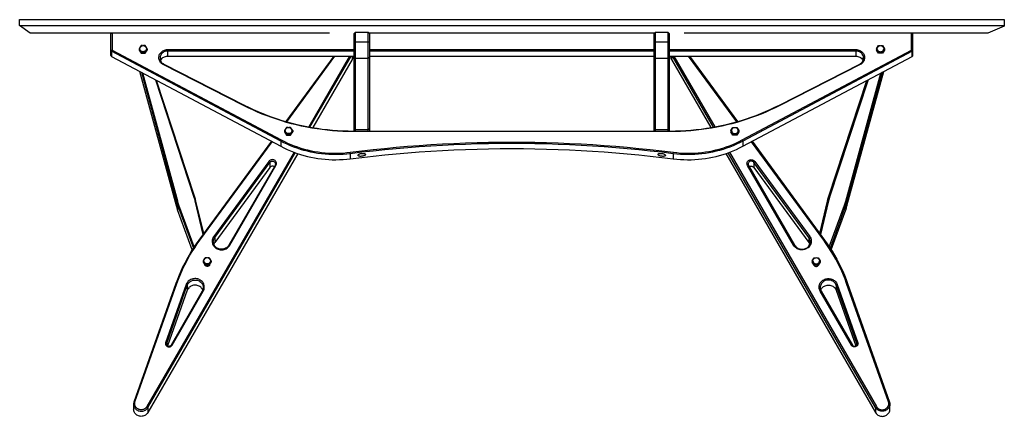
# Model space of a CAD drawing. Extents: x 4 to 205, y 96 to 237.
# Drawn here: x 4 to 112, y 194 to 237 of the extents above; entities that cross this region are included whole.
import ezdxf

# ---------------------------------------------------------------- set-up
doc = ezdxf.new("R2010")
doc.units = 0
doc.header["$MEASUREMENT"] = 0
doc.layers.get('DEFPOINTS').update_dxf_attribs({"color": 160})

msp = doc.modelspace()

# ---------------------------------------------------------------- linework, layer by layer
at = {"layer": 'DEFPOINTS', "color": 7}
for p, q in [((4.24, 236.58), (112.38, 236.58)), ((14.33, 235.74), (14.27, 235.68)), ((14.27, 233.82), (14.27, 235.68)), ((14.33, 235.74), (14.39, 235.74)), ((14.39, 235.74), (14.39, 233.88)), ((40.99, 235.68), (41.11, 235.8)), ((42.54, 235.8), (41.11, 235.8)), ((42.66, 235.68), (42.54, 235.8)), ((74.01, 235.74), (42.6, 235.74)), ((73.95, 235.68), (74.07, 235.8)), ((75.5, 235.8), (74.07, 235.8)), ((75.62, 235.68), (75.5, 235.8)), ((102.22, 233.88), (102.22, 235.74)), ((102.22, 235.74), (102.28, 235.74)), ((102.28, 235.74), (102.34, 235.68)), ((102.34, 235.68), (102.34, 233.82)), ((14.27, 233.82), (14.29, 233.79)), ((14.27, 233.26), (14.27, 233.82)), ((14.39, 233.88), (14.29, 233.79)), ((14.29, 233.79), (14.32, 233.74)), ((32.93, 223.85), (14.32, 233.74)), ((14.32, 233.74), (14.32, 233.18)), ((14.39, 233.88), (32.99, 223.99)), ((17.58, 234.37), (17.36, 234.01)), ((17.36, 234.01), (17.36, 233.87)), ((17.36, 234.01), (17.58, 233.66)), ((17.36, 233.87), (17.58, 233.52)), ((17.74, 234.37), (17.58, 234.37)), ((18.02, 234.37), (17.86, 234.37)), ((18.24, 234.01), (18.02, 234.37)), ((18.02, 233.66), (18.24, 234.01)), ((18.02, 233.52), (18.24, 233.87)), ((18.24, 234.01), (18.24, 233.87)), ((20.49, 233.92), (40.99, 233.92)), ((20.49, 233.77), (20.49, 233.92)), ((20.49, 233.77), (20.49, 233.21)), ((40.99, 233.77), (20.49, 233.77)), ((40.99, 234.74), (41.11, 234.74)), ((42.54, 234.74), (41.11, 234.74)), ((42.66, 234.74), (42.54, 234.74)), ((42.66, 233.92), (73.95, 233.92)), ((73.95, 233.77), (42.66, 233.77)), ((73.95, 234.74), (74.07, 234.74)), ((75.5, 234.74), (74.07, 234.74)), ((75.62, 234.74), (75.5, 234.74)), ((75.62, 233.92), (96.12, 233.92)), ((96.12, 233.77), (75.62, 233.77)), ((83.62, 223.99), (102.22, 233.88)), ((102.29, 233.74), (83.68, 223.85)), ((96.12, 233.77), (96.12, 233.92)), ((96.12, 233.77), (96.12, 233.21)), ((98.37, 234.01), (98.59, 234.37)), ((98.59, 233.66), (98.37, 234.01)), ((98.37, 234.01), (98.37, 233.87)), ((98.59, 233.52), (98.37, 233.87)), ((98.59, 234.37), (98.75, 234.37)), ((98.87, 234.37), (99.03, 234.37)), ((99.03, 234.37), (99.26, 234.01)), ((99.26, 234.01), (99.03, 233.66)), ((99.26, 233.87), (99.03, 233.52)), ((99.26, 234.01), (99.26, 233.87)), ((102.32, 233.79), (102.22, 233.88)), ((102.29, 233.74), (102.32, 233.79)), ((102.29, 233.18), (102.29, 233.74)), ((102.34, 233.82), (102.32, 233.79)), ((102.34, 233.82), (102.34, 233.26)), ((14.29, 233.21), (14.27, 233.26)), ((14.32, 233.18), (14.29, 233.21)), ((14.32, 233.18), (32.93, 223.29)), ((17.58, 233.66), (17.58, 233.52)), ((17.58, 233.66), (18.02, 233.66)), ((17.58, 233.52), (18.02, 233.52)), ((18.02, 233.66), (18.02, 233.52)), ((20.49, 233.21), (40.99, 233.21)), ((38.76, 233.21), (33.49, 226.01)), ((33.58, 225.99), (38.87, 233.21)), ((40.49, 233.21), (36, 225.42)), ((36.14, 225.39), (40.66, 233.21)), ((40.76, 232.83), (36.44, 225.34)), ((40.76, 233.21), (40.76, 232.83)), ((40.85, 233.16), (40.85, 233.21)), ((40.99, 233.04), (41.11, 232.94)), ((40.99, 225.21), (40.99, 233.04)), ((42.54, 232.94), (41.11, 232.94)), ((41.11, 232.94), (41.11, 225.11)), ((42.66, 233.04), (42.54, 232.94)), ((42.54, 225.11), (42.54, 232.94)), ((42.66, 233.21), (73.95, 233.21)), ((42.66, 233.04), (42.66, 225.21)), ((73.95, 233.04), (74.07, 232.94)), ((73.95, 225.21), (73.95, 233.04)), ((75.5, 232.94), (74.07, 232.94)), ((74.07, 232.94), (74.07, 225.11)), ((75.62, 233.04), (75.5, 232.94)), ((75.5, 225.11), (75.5, 232.94)), ((75.62, 233.21), (96.12, 233.21)), ((75.62, 233.04), (75.62, 225.21)), ((75.76, 233.21), (75.76, 233.16)), ((75.85, 233.21), (75.85, 232.83)), ((75.85, 232.83), (80.17, 225.34)), ((80.47, 225.39), (75.95, 233.21)), ((76.12, 233.21), (80.61, 225.42)), ((83.03, 225.99), (77.74, 233.21)), ((77.85, 233.21), (83.12, 226.01)), ((83.68, 223.29), (102.29, 233.18)), ((98.59, 233.66), (98.59, 233.52)), ((99.03, 233.66), (98.59, 233.66)), ((99.03, 233.52), (98.59, 233.52)), ((99.03, 233.66), (99.03, 233.52)), ((102.32, 233.21), (102.29, 233.18)), ((102.34, 233.26), (102.32, 233.21)), ((21.47, 216.75), (17.44, 231.52)), ((20.07, 232.33), (20.01, 232.28)), ((28.85, 227.77), (20.01, 232.28)), ((20.07, 232.33), (28.9, 227.82)), ((87.71, 227.82), (96.54, 232.33)), ((96.6, 232.28), (87.77, 227.77)), ((95.14, 216.75), (99.17, 231.52)), ((96.54, 232.33), (96.6, 232.28)), ((17.61, 231.43), (21.49, 217.18)), ((21.61, 217.25), (17.77, 231.35)), ((19.15, 230.61), (23.38, 217.71)), ((23.49, 217.71), (19.28, 230.54)), ((93.12, 217.71), (97.33, 230.54)), ((97.46, 230.61), (93.23, 217.71)), ((95, 217.25), (98.84, 231.35)), ((99, 231.43), (95.12, 217.18)), ((28.9, 227.82), (28.85, 227.77)), ((87.77, 227.77), (87.71, 227.82)), ((33.57, 225.36), (33.35, 225.01)), ((33.73, 225.36), (33.57, 225.36)), ((34.01, 225.36), (33.85, 225.36)), ((34.24, 225.01), (34.01, 225.36)), ((40.99, 225.21), (41.11, 225.11)), ((40.99, 224.97), (40.99, 225.21)), ((42.54, 225.11), (41.11, 225.11)), ((41.11, 225.11), (41.11, 224.97)), ((42.66, 225.21), (42.54, 225.11)), ((42.54, 224.97), (42.54, 225.11)), ((42.66, 225.21), (42.66, 224.97)), ((73.95, 225.21), (74.07, 225.11)), ((73.95, 224.97), (73.95, 225.21)), ((75.5, 225.11), (74.07, 225.11)), ((74.07, 225.11), (74.07, 224.97)), ((75.62, 225.21), (75.5, 225.11)), ((75.5, 224.97), (75.5, 225.11)), ((75.62, 225.21), (75.62, 224.97)), ((82.37, 225.01), (82.6, 225.36)), ((82.6, 225.36), (82.76, 225.36)), ((82.88, 225.36), (83.04, 225.36)), ((83.04, 225.36), (83.26, 225.01)), ((32.93, 223.85), (32.99, 223.99)), ((33.35, 225.01), (33.57, 224.66)), ((33.35, 225.01), (33.35, 224.87)), ((33.35, 224.87), (33.57, 224.52)), ((33.57, 224.66), (34.01, 224.66)), ((33.57, 224.66), (33.57, 224.52)), ((33.57, 224.52), (34.01, 224.52)), ((34.01, 224.66), (34.24, 225.01)), ((34.01, 224.52), (34.24, 224.87)), ((34.01, 224.66), (34.01, 224.52)), ((34.24, 225.01), (34.24, 224.87)), ((40.89, 224.97), (40.89, 224.91)), ((40.89, 224.97), (75.72, 224.97)), ((75.72, 224.91), (40.89, 224.91)), ((75.72, 224.97), (75.72, 224.91)), ((82.6, 224.66), (82.37, 225.01)), ((82.37, 225.01), (82.37, 224.87)), ((82.6, 224.52), (82.37, 224.87)), ((83.04, 224.66), (82.6, 224.66)), ((82.6, 224.66), (82.6, 224.52)), ((83.04, 224.52), (82.6, 224.52)), ((83.26, 225.01), (83.04, 224.66)), ((83.26, 224.87), (83.04, 224.52)), ((83.04, 224.66), (83.04, 224.52)), ((83.26, 225.01), (83.26, 224.87)), ((83.68, 223.85), (83.62, 223.99)), ((31.9, 223.84), (23.93, 212.97)), ((24.03, 212.96), (31.97, 223.79)), ((32.93, 223.85), (32.93, 223.29)), ((83.68, 223.85), (83.68, 223.29)), ((92.58, 212.96), (84.64, 223.79)), ((84.72, 223.84), (92.68, 212.97)), ((34.39, 222.63), (18.23, 194.66)), ((18.33, 194.56), (34.52, 222.58)), ((34.79, 222.49), (18.33, 194)), ((40.57, 222.47), (40.56, 222.63)), ((40.57, 222.47), (40.57, 221.91)), ((76.04, 222.47), (76.06, 222.63)), ((76.04, 222.47), (76.04, 221.91)), ((81.82, 222.49), (98.28, 194)), ((98.28, 194.56), (82.09, 222.58)), ((82.23, 222.63), (98.38, 194.66)), ((31.61, 221.63), (25.57, 213.38)), ((25.67, 213.27), (31.71, 221.52)), ((31.71, 220.96), (25.67, 212.71)), ((32.3, 221.19), (27.22, 212.41)), ((27.33, 212.41), (32.4, 221.19)), ((31.61, 221.63), (31.71, 221.52)), ((31.71, 221.52), (31.71, 220.96)), ((32.4, 221.19), (32.3, 221.19)), ((89.28, 212.41), (84.21, 221.19)), ((84.21, 221.19), (84.31, 221.19)), ((84.31, 221.19), (89.39, 212.41)), ((85, 221.63), (84.9, 221.52)), ((90.94, 213.27), (84.9, 221.52)), ((84.9, 221.52), (84.9, 220.96)), ((84.9, 220.96), (90.94, 212.71)), ((85, 221.63), (91.04, 213.38)), ((23.49, 217.71), (23.38, 217.71)), ((93.12, 217.71), (93.23, 217.71)), ((21.49, 217.18), (21.47, 216.75)), ((21.49, 217.18), (21.61, 217.25)), ((21.63, 216.75), (21.6, 216.32)), ((21.74, 216.83), (21.63, 216.75)), ((21.63, 216.75), (23.33, 212.09)), ((23.42, 212.23), (21.74, 216.83)), ((23.5, 217.29), (24.38, 213.59)), ((23.5, 217.29), (23.61, 217.27)), ((24.47, 213.7), (23.61, 217.27)), ((92.14, 213.7), (93, 217.27)), ((93.11, 217.29), (92.23, 213.59)), ((93.11, 217.29), (93, 217.27)), ((93.19, 212.23), (94.87, 216.83)), ((94.98, 216.75), (93.28, 212.09)), ((94.87, 216.83), (94.98, 216.75)), ((94.98, 216.75), (95.01, 216.32)), ((95.12, 217.18), (95, 217.25)), ((95.12, 217.18), (95.14, 216.75)), ((23.21, 211.91), (21.6, 216.32)), ((93.4, 211.91), (95.01, 216.32)), ((25.67, 213.27), (25.57, 213.38)), ((25.67, 213.27), (25.67, 212.71)), ((90.94, 213.27), (91.04, 213.38)), ((90.94, 213.27), (90.94, 212.71)), ((24.03, 212.96), (23.93, 212.97)), ((27.22, 212.41), (27.33, 212.41)), ((89.39, 212.41), (89.28, 212.41)), ((92.58, 212.96), (92.68, 212.97)), ((24.63, 211.04), (24.41, 210.69)), ((24.79, 211.04), (24.63, 211.04)), ((25.07, 211.04), (24.91, 211.04)), ((25.29, 210.69), (25.07, 211.04)), ((91.32, 210.69), (91.54, 211.04)), ((91.54, 211.04), (91.7, 211.04)), ((91.82, 211.04), (91.98, 211.04)), ((91.98, 211.04), (92.21, 210.69)), ((24.41, 210.69), (24.63, 210.34)), ((24.41, 210.69), (24.41, 210.55)), ((24.41, 210.55), (24.63, 210.2)), ((24.63, 210.34), (25.07, 210.34)), ((24.63, 210.34), (24.63, 210.2)), ((24.63, 210.2), (25.07, 210.2)), ((25.07, 210.34), (25.29, 210.69)), ((25.07, 210.2), (25.29, 210.55)), ((25.07, 210.34), (25.07, 210.2)), ((25.29, 210.69), (25.29, 210.55)), ((91.54, 210.34), (91.32, 210.69)), ((91.32, 210.69), (91.32, 210.55)), ((91.54, 210.2), (91.32, 210.55)), ((91.54, 210.34), (91.54, 210.2)), ((91.98, 210.34), (91.54, 210.34)), ((91.98, 210.2), (91.54, 210.2)), ((92.21, 210.69), (91.98, 210.34)), ((92.21, 210.55), (91.98, 210.2)), ((91.98, 210.34), (91.98, 210.2)), ((92.21, 210.69), (92.21, 210.55)), ((21.4, 208.19), (16.8, 195.16)), ((16.91, 195.17), (21.51, 208.2)), ((22.54, 208.09), (20.28, 201.69)), ((20.4, 201.61), (22.66, 208.01)), ((21.51, 208.2), (21.4, 208.19)), ((22.66, 208.01), (22.54, 208.09)), ((22.66, 208.01), (22.66, 207.45)), ((93.96, 208.01), (94.07, 208.09)), ((96.22, 201.61), (93.96, 208.01)), ((93.96, 208.01), (93.96, 207.45)), ((94.07, 208.09), (96.33, 201.69)), ((99.7, 195.17), (95.1, 208.2)), ((95.1, 208.2), (95.21, 208.19)), ((95.21, 208.19), (99.81, 195.16)), ((22.66, 207.45), (20.5, 201.33)), ((24.31, 207.37), (20.88, 201.42)), ((20.98, 201.42), (24.42, 207.36)), ((24.42, 207.36), (24.31, 207.37)), ((92.2, 207.36), (92.3, 207.37)), ((95.63, 201.42), (92.2, 207.36)), ((92.3, 207.37), (95.73, 201.42)), ((93.96, 207.45), (96.11, 201.33)), ((20.4, 201.61), (20.28, 201.69)), ((20.4, 201.61), (20.4, 201.46)), ((20.98, 201.42), (20.88, 201.42)), ((95.63, 201.42), (95.73, 201.42)), ((96.22, 201.61), (96.33, 201.69)), ((96.22, 201.61), (96.22, 201.46)), ((16.76, 194.92), (16.76, 194.36)), ((16.8, 195.16), (16.91, 195.17)), ((99.81, 195.16), (99.7, 195.17)), ((99.85, 194.36), (99.85, 194.92)), ((18.33, 194.56), (18.23, 194.66)), ((18.33, 194.56), (18.33, 194)), ((98.28, 194.56), (98.38, 194.66)), ((98.28, 194.56), (98.28, 194))]:
    msp.add_line(p, q, dxfattribs=at)
for points in [[(38.27, 235.74), (5.4, 235.74), (4.24, 236.58), (4.24, 237.22), (112.42, 237.22), (112.42, 236.49), (110.62, 235.74), (77.26, 235.74)], [(40.99, 234.74), (40.99, 234.85), (40.99, 234.96), (40.99, 235.07), (40.99, 235.17), (40.99, 235.27), (40.99, 235.36), (40.99, 235.44), (40.99, 235.51), (40.99, 235.57), (40.99, 235.62), (40.99, 235.65), (40.99, 235.67), (40.99, 235.68)], [(41.11, 235.8), (41.11, 235.79), (41.11, 235.77), (41.11, 235.74), (41.11, 235.69), (41.11, 235.63), (41.11, 235.56), (41.11, 235.48), (41.11, 235.39), (41.11, 235.29), (41.11, 235.19), (41.11, 235.08), (41.11, 234.97), (41.11, 234.85), (41.11, 234.74)], [(42.54, 234.74), (42.54, 234.85), (42.54, 234.97), (42.54, 235.08), (42.54, 235.19), (42.54, 235.29), (42.54, 235.39), (42.54, 235.48), (42.54, 235.56), (42.54, 235.63), (42.54, 235.69), (42.54, 235.74), (42.54, 235.77), (42.54, 235.79), (42.54, 235.8)], [(42.66, 235.68), (42.66, 235.67), (42.66, 235.65), (42.66, 235.62), (42.66, 235.57), (42.66, 235.51), (42.66, 235.44), (42.66, 235.36), (42.66, 235.27), (42.66, 235.17), (42.66, 235.07), (42.66, 234.96), (42.66, 234.85), (42.66, 234.74)], [(73.95, 234.74), (73.95, 234.85), (73.95, 234.96), (73.95, 235.07), (73.95, 235.17), (73.95, 235.27), (73.95, 235.36), (73.95, 235.44), (73.95, 235.51), (73.95, 235.57), (73.95, 235.62), (73.95, 235.65), (73.95, 235.67), (73.95, 235.68)], [(74.07, 235.8), (74.07, 235.79), (74.07, 235.77), (74.07, 235.74), (74.07, 235.69), (74.07, 235.63), (74.07, 235.56), (74.07, 235.48), (74.07, 235.39), (74.07, 235.29), (74.07, 235.19), (74.07, 235.08), (74.07, 234.97), (74.07, 234.85), (74.07, 234.74)], [(75.5, 234.74), (75.5, 234.85), (75.5, 234.97), (75.5, 235.08), (75.5, 235.19), (75.5, 235.29), (75.5, 235.39), (75.5, 235.48), (75.5, 235.56), (75.5, 235.63), (75.5, 235.69), (75.5, 235.74), (75.5, 235.77), (75.5, 235.79), (75.5, 235.8)], [(75.62, 235.68), (75.62, 235.67), (75.62, 235.65), (75.62, 235.62), (75.62, 235.57), (75.62, 235.51), (75.62, 235.44), (75.62, 235.36), (75.62, 235.27), (75.62, 235.17), (75.62, 235.07), (75.62, 234.96), (75.62, 234.85), (75.62, 234.74)], [(18.16, 234.01), (18.15, 233.95), (18.13, 233.9), (18.1, 233.84), (18.06, 233.79), (18.01, 233.75), (17.96, 233.72), (17.9, 233.7), (17.83, 233.69), (17.77, 233.69), (17.7, 233.7), (17.64, 233.72), (17.58, 233.75), (17.53, 233.79), (17.49, 233.84), (17.46, 233.9), (17.45, 233.95), (17.44, 234.01)], [(20.01, 232.28), (19.92, 232.34), (19.84, 232.4), (19.76, 232.47), (19.7, 232.55), (19.64, 232.64), (19.6, 232.73), (19.57, 232.82), (19.55, 232.92), (19.54, 233.02), (19.54, 233.12), (19.56, 233.22), (19.58, 233.32), (19.62, 233.41), (19.67, 233.5), (19.74, 233.58), (19.81, 233.66), (19.89, 233.72), (19.98, 233.78), (20.07, 233.83), (20.17, 233.87), (20.28, 233.9), (20.38, 233.92), (20.49, 233.92)], [(20.49, 233.77), (20.39, 233.76), (20.29, 233.74), (20.19, 233.71), (20.09, 233.67), (20, 233.62), (19.92, 233.56), (19.85, 233.49), (19.79, 233.41), (19.74, 233.33), (19.7, 233.24), (19.67, 233.15), (19.66, 233.05), (19.66, 232.96), (19.67, 232.86), (19.69, 232.77), (19.73, 232.68), (19.78, 232.59), (19.84, 232.52), (19.91, 232.45), (19.99, 232.38), (20.07, 232.33)], [(40.99, 233.04), (40.99, 233.14), (40.99, 233.25), (40.99, 233.37), (40.99, 233.5), (40.99, 233.64), (40.99, 233.78), (40.99, 233.93), (40.99, 234.09), (40.99, 234.25), (40.99, 234.41), (40.99, 234.58), (40.99, 234.74)], [(41.11, 234.74), (41.11, 234.56), (41.11, 234.38), (41.11, 234.21), (41.11, 234.04), (41.11, 233.88), (41.11, 233.72), (41.11, 233.57), (41.11, 233.43), (41.11, 233.29), (41.11, 233.16), (41.11, 233.05), (41.11, 232.94)], [(42.54, 232.94), (42.54, 233.05), (42.54, 233.16), (42.54, 233.29), (42.54, 233.43), (42.54, 233.57), (42.54, 233.72), (42.54, 233.88), (42.54, 234.04), (42.54, 234.21), (42.54, 234.38), (42.54, 234.56), (42.54, 234.74)], [(42.66, 234.74), (42.66, 234.58), (42.66, 234.41), (42.66, 234.25), (42.66, 234.09), (42.66, 233.93), (42.66, 233.78), (42.66, 233.64), (42.66, 233.5), (42.66, 233.37), (42.66, 233.25), (42.66, 233.14), (42.66, 233.04)], [(73.95, 233.04), (73.95, 233.14), (73.95, 233.25), (73.95, 233.37), (73.95, 233.5), (73.95, 233.64), (73.95, 233.78), (73.95, 233.93), (73.95, 234.09), (73.95, 234.25), (73.95, 234.41), (73.95, 234.58), (73.95, 234.74)], [(74.07, 234.74), (74.07, 234.56), (74.07, 234.38), (74.07, 234.21), (74.07, 234.04), (74.07, 233.88), (74.07, 233.72), (74.07, 233.57), (74.07, 233.43), (74.07, 233.29), (74.07, 233.16), (74.07, 233.05), (74.07, 232.94)], [(75.5, 232.94), (75.5, 233.05), (75.5, 233.16), (75.5, 233.29), (75.5, 233.43), (75.5, 233.57), (75.5, 233.72), (75.5, 233.88), (75.5, 234.04), (75.5, 234.21), (75.5, 234.38), (75.5, 234.56), (75.5, 234.74)], [(75.62, 234.74), (75.62, 234.58), (75.62, 234.41), (75.62, 234.25), (75.62, 234.09), (75.62, 233.93), (75.62, 233.78), (75.62, 233.64), (75.62, 233.5), (75.62, 233.37), (75.62, 233.25), (75.62, 233.14), (75.62, 233.04)], [(96.12, 233.92), (96.23, 233.92), (96.33, 233.9), (96.44, 233.87), (96.54, 233.83), (96.63, 233.78), (96.72, 233.72), (96.8, 233.66), (96.87, 233.58), (96.94, 233.5), (96.99, 233.41), (97.03, 233.32), (97.05, 233.22), (97.07, 233.12), (97.07, 233.02), (97.07, 232.92), (97.04, 232.82), (97.01, 232.73), (96.97, 232.64), (96.91, 232.55), (96.85, 232.47), (96.77, 232.4), (96.69, 232.34), (96.6, 232.28)], [(96.54, 232.33), (96.62, 232.38), (96.7, 232.45), (96.77, 232.52), (96.83, 232.59), (96.88, 232.68), (96.92, 232.77), (96.94, 232.86), (96.95, 232.96), (96.95, 233.05), (96.94, 233.15), (96.91, 233.24), (96.87, 233.33), (96.82, 233.41), (96.76, 233.49), (96.69, 233.56), (96.61, 233.62), (96.52, 233.67), (96.42, 233.71), (96.33, 233.74), (96.22, 233.76), (96.12, 233.77)], [(98.45, 234.01), (98.46, 233.95), (98.48, 233.9), (98.51, 233.84), (98.55, 233.79), (98.6, 233.75), (98.65, 233.72), (98.71, 233.7), (98.78, 233.69), (98.85, 233.69), (98.91, 233.7), (98.97, 233.72), (99.03, 233.75), (99.08, 233.79), (99.12, 233.84), (99.15, 233.9), (99.16, 233.95), (99.17, 234.01)], [(19.71, 232.72), (19.76, 232.81), (19.82, 232.89), (19.89, 232.97), (19.98, 233.04), (20.07, 233.1), (20.17, 233.14), (20.27, 233.18), (20.38, 233.2), (20.49, 233.21)], [(40.85, 233.16), (40.84, 233.05), (40.81, 232.93), (40.76, 232.83)], [(75.76, 233.16), (75.77, 233.05), (75.8, 232.93), (75.85, 232.83)], [(96.12, 233.21), (96.23, 233.2), (96.34, 233.18), (96.44, 233.14), (96.54, 233.1), (96.64, 233.04), (96.72, 232.97), (96.79, 232.89), (96.85, 232.81), (96.9, 232.72)], [(40.89, 224.91), (40.32, 224.91), (39.75, 224.93), (39.18, 224.96), (38.61, 225), (38.04, 225.06), (37.47, 225.13), (36.91, 225.2), (36.34, 225.29), (35.78, 225.4), (35.22, 225.51), (34.67, 225.64), (34.12, 225.77), (33.57, 225.92), (33.03, 226.08), (32.49, 226.26), (31.95, 226.44), (31.42, 226.63), (30.89, 226.84), (30.37, 227.06), (29.86, 227.29), (29.35, 227.52), (28.85, 227.77)], [(28.9, 227.82), (29.4, 227.58), (29.91, 227.34), (30.42, 227.11), (30.94, 226.89), (31.46, 226.69), (31.99, 226.5), (32.53, 226.31), (33.06, 226.14), (33.61, 225.98), (34.15, 225.83), (34.7, 225.7), (35.25, 225.57), (35.81, 225.46), (36.36, 225.36), (36.92, 225.27), (37.49, 225.19), (38.05, 225.12), (38.62, 225.07), (39.18, 225.03), (39.75, 225), (40.32, 224.98), (40.89, 224.97)], [(75.72, 224.97), (76.29, 224.98), (76.86, 225), (77.43, 225.03), (77.99, 225.07), (78.56, 225.12), (79.12, 225.19), (79.69, 225.27), (80.25, 225.36), (80.8, 225.46), (81.36, 225.57), (81.91, 225.7), (82.46, 225.83), (83.01, 225.98), (83.55, 226.14), (84.08, 226.31), (84.62, 226.5), (85.15, 226.69), (85.67, 226.89), (86.19, 227.11), (86.7, 227.34), (87.21, 227.58), (87.71, 227.82)], [(87.77, 227.77), (87.26, 227.52), (86.75, 227.29), (86.24, 227.06), (85.72, 226.84), (85.19, 226.63), (84.66, 226.44), (84.13, 226.26), (83.59, 226.08), (83.04, 225.92), (82.49, 225.77), (81.94, 225.64), (81.39, 225.51), (80.83, 225.4), (80.27, 225.29), (79.71, 225.2), (79.14, 225.13), (78.57, 225.06), (78, 225), (77.43, 224.96), (76.86, 224.93), (76.29, 224.91), (75.72, 224.91)], [(32.99, 223.99), (33.33, 223.82), (33.68, 223.65), (34.03, 223.5), (34.39, 223.35), (34.76, 223.22), (35.13, 223.1), (35.5, 222.99), (35.88, 222.89), (36.26, 222.8), (36.65, 222.73), (37.03, 222.67), (37.42, 222.61), (37.81, 222.57), (38.2, 222.55), (38.6, 222.53), (38.99, 222.53), (39.38, 222.53), (39.77, 222.55), (40.17, 222.59), (40.56, 222.63)], [(34.15, 225.01), (34.14, 224.95), (34.13, 224.89), (34.1, 224.84), (34.06, 224.79), (34.01, 224.75), (33.95, 224.71), (33.89, 224.69), (33.83, 224.68), (33.76, 224.68), (33.69, 224.69), (33.63, 224.71), (33.58, 224.75), (33.53, 224.79), (33.49, 224.84), (33.46, 224.89), (33.44, 224.95), (33.43, 225.01)], [(76.06, 222.63), (76.45, 222.59), (76.84, 222.55), (77.23, 222.53), (77.62, 222.53), (78.01, 222.53), (78.41, 222.55), (78.8, 222.57), (79.19, 222.61), (79.58, 222.67), (79.96, 222.73), (80.35, 222.8), (80.73, 222.89), (81.11, 222.99), (81.48, 223.1), (81.85, 223.22), (82.22, 223.35), (82.58, 223.5), (82.93, 223.65), (83.28, 223.82), (83.62, 223.99)], [(82.46, 225.01), (82.47, 224.95), (82.48, 224.89), (82.51, 224.84), (82.55, 224.79), (82.6, 224.75), (82.66, 224.71), (82.72, 224.69), (82.79, 224.68), (82.85, 224.68), (82.92, 224.69), (82.98, 224.71), (83.03, 224.75), (83.08, 224.79), (83.12, 224.84), (83.15, 224.89), (83.17, 224.95), (83.18, 225.01)], [(40.57, 222.47), (40.18, 222.43), (39.78, 222.4), (39.39, 222.38), (38.99, 222.37), (38.59, 222.37), (38.2, 222.39), (37.8, 222.42), (37.41, 222.46), (37.01, 222.51), (36.62, 222.57), (36.24, 222.65), (35.85, 222.74), (35.47, 222.84), (35.09, 222.95), (34.72, 223.07), (34.35, 223.2), (33.98, 223.35), (33.63, 223.51), (33.27, 223.67), (32.93, 223.85)], [(32.93, 223.29), (33.27, 223.11), (33.63, 222.95), (33.98, 222.79), (34.35, 222.64), (34.72, 222.51), (35.09, 222.39), (35.47, 222.28), (35.85, 222.18), (36.24, 222.09), (36.62, 222.01), (37.01, 221.95), (37.41, 221.9), (37.8, 221.86), (38.2, 221.83), (38.59, 221.81), (38.99, 221.81), (39.39, 221.82), (39.78, 221.84), (40.18, 221.87), (40.57, 221.91)], [(40.56, 222.63), (41.82, 222.78), (43.08, 222.93), (44.34, 223.06), (45.61, 223.18), (46.87, 223.29), (48.14, 223.39), (49.41, 223.47), (50.68, 223.55), (51.95, 223.61), (53.22, 223.66), (54.49, 223.7), (55.76, 223.73), (57.03, 223.75), (58.31, 223.75), (59.58, 223.75), (60.85, 223.73), (62.12, 223.7), (63.39, 223.66), (64.66, 223.61), (65.93, 223.55), (67.2, 223.47), (68.47, 223.39), (69.74, 223.29), (71, 223.18), (72.27, 223.06), (73.53, 222.93), (74.79, 222.78), (76.06, 222.63)], [(76.04, 222.47), (74.78, 222.63), (73.52, 222.77), (72.26, 222.9), (70.99, 223.02), (69.73, 223.13), (68.46, 223.23), (67.19, 223.32), (65.93, 223.39), (64.66, 223.45), (63.39, 223.5), (62.12, 223.55), (60.85, 223.57), (59.58, 223.59), (58.31, 223.6), (57.03, 223.59), (55.76, 223.57), (54.49, 223.55), (53.22, 223.5), (51.95, 223.45), (50.69, 223.39), (49.42, 223.32), (48.15, 223.23), (46.88, 223.13), (45.62, 223.02), (44.36, 222.9), (43.09, 222.77), (41.83, 222.63), (40.57, 222.47)], [(40.57, 221.91), (41.83, 222.07), (43.09, 222.21), (44.36, 222.34), (45.62, 222.46), (46.88, 222.57), (48.15, 222.67), (49.42, 222.76), (50.69, 222.83), (51.95, 222.89), (53.22, 222.95), (54.49, 222.99), (55.76, 223.01), (57.03, 223.03), (58.31, 223.04), (59.58, 223.03), (60.85, 223.01), (62.12, 222.99), (63.39, 222.95), (64.66, 222.89), (65.93, 222.83), (67.19, 222.76), (68.46, 222.67), (69.73, 222.57), (70.99, 222.46), (72.26, 222.34), (73.52, 222.21), (74.78, 222.07), (76.04, 221.91)], [(83.68, 223.85), (83.34, 223.67), (82.99, 223.51), (82.63, 223.35), (82.26, 223.2), (81.89, 223.07), (81.52, 222.95), (81.14, 222.84), (80.76, 222.74), (80.37, 222.65), (79.99, 222.57), (79.6, 222.51), (79.2, 222.46), (78.81, 222.42), (78.41, 222.39), (78.02, 222.37), (77.62, 222.37), (77.22, 222.38), (76.83, 222.4), (76.43, 222.43), (76.04, 222.47)], [(76.04, 221.91), (76.43, 221.87), (76.83, 221.84), (77.22, 221.82), (77.62, 221.81), (78.02, 221.81), (78.41, 221.83), (78.81, 221.86), (79.2, 221.9), (79.6, 221.95), (79.99, 222.01), (80.37, 222.09), (80.76, 222.18), (81.14, 222.28), (81.52, 222.39), (81.89, 222.51), (82.26, 222.64), (82.63, 222.79), (82.99, 222.95), (83.34, 223.11), (83.68, 223.29)], [(32.4, 221.19), (32.43, 221.26), (32.45, 221.33), (32.46, 221.4), (32.45, 221.47), (32.43, 221.54), (32.4, 221.6), (32.35, 221.66), (32.3, 221.71), (32.23, 221.76), (32.16, 221.79), (32.09, 221.81), (32.01, 221.82), (31.93, 221.81), (31.86, 221.8), (31.78, 221.77), (31.72, 221.73), (31.66, 221.68), (31.61, 221.63)], [(41.82, 222.5), (41.89, 222.51), (41.96, 222.51), (42.02, 222.51), (42.08, 222.5), (42.13, 222.49), (42.17, 222.47), (42.2, 222.45), (42.22, 222.43), (42.23, 222.4), (42.22, 222.37), (42.21, 222.35), (42.19, 222.32), (42.15, 222.29), (42.11, 222.27), (42.06, 222.25), (42, 222.23), (41.93, 222.21), (41.87, 222.2), (41.8, 222.19), (41.73, 222.18), (41.67, 222.18), (41.61, 222.19), (41.55, 222.2), (41.51, 222.21), (41.47, 222.23), (41.44, 222.25), (41.43, 222.28), (41.42, 222.3), (41.43, 222.33), (41.45, 222.36), (41.47, 222.38), (41.51, 222.41), (41.56, 222.43), (41.61, 222.46), (41.67, 222.48), (41.74, 222.49), (41.82, 222.5)], [(74.79, 222.5), (74.85, 222.49), (74.92, 222.48), (74.98, 222.46), (75.04, 222.44), (75.09, 222.41), (75.13, 222.39), (75.16, 222.36), (75.18, 222.33), (75.19, 222.31), (75.19, 222.28), (75.17, 222.26), (75.15, 222.23), (75.11, 222.22), (75.07, 222.2), (75.02, 222.19), (74.96, 222.18), (74.9, 222.18), (74.83, 222.19), (74.76, 222.19), (74.69, 222.2), (74.63, 222.22), (74.57, 222.24), (74.51, 222.26), (74.47, 222.29), (74.43, 222.31), (74.4, 222.34), (74.39, 222.37), (74.38, 222.4), (74.39, 222.42), (74.41, 222.45), (74.44, 222.47), (74.47, 222.48), (74.52, 222.5), (74.58, 222.51), (74.64, 222.51), (74.7, 222.51), (74.79, 222.5)], [(84.21, 221.19), (84.18, 221.26), (84.16, 221.33), (84.15, 221.4), (84.16, 221.47), (84.18, 221.54), (84.22, 221.6), (84.26, 221.66), (84.31, 221.71), (84.38, 221.76), (84.45, 221.79), (84.52, 221.81), (84.6, 221.82), (84.68, 221.81), (84.75, 221.8), (84.83, 221.77), (84.89, 221.73), (84.95, 221.68), (85, 221.63)], [(31.71, 221.52), (31.75, 221.57), (31.8, 221.6), (31.86, 221.63), (31.92, 221.65), (31.99, 221.66), (32.05, 221.66), (32.11, 221.64), (32.17, 221.61), (32.22, 221.58), (32.27, 221.53), (32.3, 221.48), (32.33, 221.43), (32.34, 221.37), (32.34, 221.31), (32.32, 221.25), (32.3, 221.19)], [(32.2, 221.03), (32.15, 221.07), (32.08, 221.09), (32.01, 221.1), (31.94, 221.1), (31.87, 221.08), (31.81, 221.05), (31.75, 221.01), (31.71, 220.96)], [(84.9, 221.52), (84.86, 221.57), (84.81, 221.6), (84.75, 221.63), (84.69, 221.65), (84.63, 221.66), (84.56, 221.66), (84.5, 221.64), (84.44, 221.61), (84.39, 221.58), (84.34, 221.53), (84.31, 221.48), (84.28, 221.43), (84.27, 221.37), (84.27, 221.31), (84.29, 221.25), (84.31, 221.19)], [(84.41, 221.03), (84.47, 221.07), (84.53, 221.09), (84.6, 221.1), (84.67, 221.1), (84.74, 221.08), (84.8, 221.05), (84.86, 221.01), (84.9, 220.96)], [(23.38, 217.71), (23.44, 217.5), (23.5, 217.29)], [(23.61, 217.27), (23.56, 217.49), (23.49, 217.71)], [(93, 217.27), (93.05, 217.49), (93.12, 217.71)], [(93.23, 217.71), (93.17, 217.5), (93.11, 217.29)], [(21.6, 216.32), (21.53, 216.54), (21.47, 216.75)], [(21.49, 217.18), (21.56, 216.97), (21.63, 216.75)], [(21.74, 216.83), (21.67, 217.04), (21.61, 217.25)], [(94.87, 216.83), (94.94, 217.04), (95, 217.25)], [(95.12, 217.18), (95.05, 216.97), (94.98, 216.75)], [(95.01, 216.32), (95.08, 216.54), (95.14, 216.75)], [(25.57, 213.38), (25.51, 213.29), (25.46, 213.19), (25.43, 213.09), (25.4, 212.99), (25.39, 212.88), (25.39, 212.78), (25.41, 212.67), (25.44, 212.57), (25.48, 212.47), (25.53, 212.37), (25.59, 212.29), (25.67, 212.2), (25.75, 212.13), (25.84, 212.07), (25.94, 212.01), (26.05, 211.97), (26.15, 211.93), (26.27, 211.91), (26.38, 211.9), (26.5, 211.9), (26.61, 211.92), (26.72, 211.94), (26.83, 211.98), (26.93, 212.03), (27.03, 212.09), (27.12, 212.15), (27.2, 212.23), (27.27, 212.31), (27.33, 212.41)], [(27.22, 212.41), (27.17, 212.33), (27.1, 212.25), (27.03, 212.18), (26.95, 212.12), (26.86, 212.07), (26.76, 212.03), (26.66, 212), (26.56, 211.98), (26.46, 211.97), (26.35, 211.97), (26.25, 211.98), (26.14, 212.01), (26.05, 212.04), (25.95, 212.09), (25.86, 212.14), (25.79, 212.2), (25.71, 212.28), (25.65, 212.35), (25.6, 212.44), (25.56, 212.53), (25.53, 212.62), (25.52, 212.72), (25.51, 212.81), (25.52, 212.91), (25.54, 213.01), (25.57, 213.1), (25.61, 213.19), (25.67, 213.27)], [(91.04, 213.38), (91.1, 213.29), (91.15, 213.19), (91.19, 213.09), (91.21, 212.99), (91.22, 212.88), (91.22, 212.78), (91.2, 212.67), (91.17, 212.57), (91.13, 212.47), (91.08, 212.37), (91.02, 212.29), (90.94, 212.2), (90.86, 212.13), (90.77, 212.07), (90.67, 212.01), (90.57, 211.97), (90.46, 211.93), (90.34, 211.91), (90.23, 211.9), (90.11, 211.9), (90, 211.92), (89.89, 211.94), (89.78, 211.98), (89.68, 212.03), (89.58, 212.09), (89.49, 212.15), (89.41, 212.23), (89.34, 212.31), (89.28, 212.41)], [(89.39, 212.41), (89.44, 212.33), (89.51, 212.25), (89.58, 212.18), (89.66, 212.12), (89.75, 212.07), (89.85, 212.03), (89.95, 212), (90.05, 211.98), (90.16, 211.97), (90.26, 211.97), (90.37, 211.98), (90.47, 212.01), (90.57, 212.04), (90.66, 212.09), (90.75, 212.14), (90.83, 212.2), (90.9, 212.28), (90.96, 212.35), (91.01, 212.44), (91.05, 212.53), (91.08, 212.62), (91.1, 212.72), (91.1, 212.81), (91.09, 212.91), (91.07, 213.01), (91.04, 213.1), (91, 213.19), (90.94, 213.27)], [(23.93, 212.97), (23.65, 212.57), (23.37, 212.15), (23.1, 211.74), (22.85, 211.31), (22.6, 210.88), (22.37, 210.44), (22.15, 210), (21.94, 209.55), (21.75, 209.1), (21.57, 208.65), (21.4, 208.19)], [(21.51, 208.2), (21.68, 208.66), (21.86, 209.11), (22.06, 209.56), (22.26, 210), (22.48, 210.44), (22.71, 210.88), (22.95, 211.31), (23.2, 211.73), (23.47, 212.14), (23.75, 212.55), (24.03, 212.96)], [(25.67, 212.71), (25.61, 212.62), (25.56, 212.52)], [(90.94, 212.71), (91, 212.62), (91.05, 212.52)], [(95.1, 208.2), (94.93, 208.66), (94.75, 209.11), (94.56, 209.56), (94.35, 210), (94.13, 210.44), (93.9, 210.88), (93.66, 211.31), (93.41, 211.73), (93.14, 212.14), (92.86, 212.55), (92.58, 212.96)], [(92.68, 212.97), (92.97, 212.57), (93.24, 212.15), (93.51, 211.74), (93.77, 211.31), (94.01, 210.88), (94.24, 210.44), (94.46, 210), (94.67, 209.55), (94.86, 209.1), (95.04, 208.65), (95.21, 208.19)], [(25.21, 210.69), (25.2, 210.63), (25.18, 210.57), (25.15, 210.52), (25.11, 210.47), (25.07, 210.43), (25.01, 210.4), (24.95, 210.37), (24.88, 210.36), (24.82, 210.36), (24.75, 210.37), (24.69, 210.4), (24.63, 210.43), (24.58, 210.47), (24.54, 210.52), (24.52, 210.57), (24.5, 210.63), (24.49, 210.69)], [(25.13, 210.29), (25.11, 210.24), (25.09, 210.19), (25.05, 210.15), (25, 210.12), (24.95, 210.1), (24.89, 210.08), (24.83, 210.08), (24.77, 210.09), (24.72, 210.11), (24.67, 210.14), (24.63, 210.18), (24.6, 210.23), (24.58, 210.28)], [(91.4, 210.69), (91.41, 210.63), (91.43, 210.57), (91.46, 210.52), (91.5, 210.47), (91.55, 210.43), (91.6, 210.4), (91.66, 210.37), (91.73, 210.36), (91.79, 210.36), (91.86, 210.37), (91.92, 210.4), (91.98, 210.43), (92.03, 210.47), (92.07, 210.52), (92.1, 210.57), (92.11, 210.63), (92.12, 210.69)], [(91.48, 210.29), (91.5, 210.24), (91.52, 210.19), (91.56, 210.15), (91.61, 210.12), (91.66, 210.1), (91.72, 210.08), (91.78, 210.08), (91.84, 210.09), (91.89, 210.11), (91.94, 210.14), (91.98, 210.18), (92.01, 210.23), (92.03, 210.28)], [(24.42, 207.36), (24.46, 207.45), (24.5, 207.55), (24.52, 207.65), (24.53, 207.76), (24.53, 207.86), (24.52, 207.96), (24.49, 208.07), (24.46, 208.16), (24.41, 208.26), (24.35, 208.35), (24.28, 208.43), (24.2, 208.5), (24.11, 208.57), (24.01, 208.62), (23.91, 208.67), (23.81, 208.7), (23.7, 208.73), (23.58, 208.74), (23.47, 208.74), (23.36, 208.73), (23.25, 208.71), (23.14, 208.68), (23.04, 208.63), (22.94, 208.58), (22.85, 208.52), (22.77, 208.45), (22.7, 208.37), (22.63, 208.28), (22.58, 208.19), (22.54, 208.09)], [(22.66, 208.01), (22.69, 208.1), (22.74, 208.19), (22.81, 208.27), (22.88, 208.34), (22.96, 208.41), (23.04, 208.46), (23.14, 208.51), (23.24, 208.55), (23.34, 208.57), (23.45, 208.58), (23.55, 208.58), (23.66, 208.57), (23.77, 208.55), (23.87, 208.52), (23.96, 208.48), (24.05, 208.42), (24.13, 208.36), (24.21, 208.29), (24.27, 208.21), (24.32, 208.12), (24.36, 208.03), (24.39, 207.94), (24.41, 207.84), (24.42, 207.74), (24.41, 207.64), (24.39, 207.55), (24.35, 207.45), (24.31, 207.37)], [(24.36, 207.48), (24.32, 207.57), (24.27, 207.65), (24.2, 207.73), (24.13, 207.8), (24.05, 207.86), (23.96, 207.92), (23.86, 207.96), (23.76, 207.99), (23.66, 208.01), (23.55, 208.02), (23.45, 208.02), (23.34, 208.01), (23.24, 207.99), (23.14, 207.95), (23.04, 207.9), (22.96, 207.85), (22.88, 207.78), (22.81, 207.71), (22.74, 207.63), (22.69, 207.54), (22.66, 207.45)], [(92.2, 207.36), (92.15, 207.45), (92.11, 207.55), (92.09, 207.65), (92.08, 207.76), (92.08, 207.86), (92.09, 207.96), (92.12, 208.07), (92.16, 208.16), (92.2, 208.26), (92.26, 208.35), (92.33, 208.43), (92.41, 208.5), (92.5, 208.57), (92.6, 208.62), (92.7, 208.67), (92.8, 208.7), (92.91, 208.73), (93.03, 208.74), (93.14, 208.74), (93.25, 208.73), (93.36, 208.71), (93.47, 208.68), (93.57, 208.63), (93.67, 208.58), (93.76, 208.52), (93.84, 208.45), (93.91, 208.37), (93.98, 208.28), (94.03, 208.19), (94.07, 208.09)], [(93.96, 208.01), (93.92, 208.1), (93.87, 208.19), (93.8, 208.27), (93.73, 208.34), (93.65, 208.41), (93.57, 208.46), (93.47, 208.51), (93.37, 208.55), (93.27, 208.57), (93.16, 208.58), (93.06, 208.58), (92.95, 208.57), (92.85, 208.55), (92.74, 208.52), (92.65, 208.48), (92.56, 208.42), (92.48, 208.36), (92.4, 208.29), (92.34, 208.21), (92.29, 208.12), (92.25, 208.03), (92.22, 207.94), (92.2, 207.84), (92.2, 207.74), (92.2, 207.64), (92.22, 207.55), (92.26, 207.45), (92.3, 207.37)], [(92.25, 207.48), (92.29, 207.57), (92.34, 207.65), (92.41, 207.73), (92.48, 207.8), (92.56, 207.86), (92.65, 207.92), (92.75, 207.96), (92.85, 207.99), (92.95, 208.01), (93.06, 208.02), (93.16, 208.02), (93.27, 208.01), (93.37, 207.99), (93.47, 207.95), (93.57, 207.9), (93.65, 207.85), (93.73, 207.78), (93.81, 207.71), (93.87, 207.63), (93.92, 207.54), (93.96, 207.45)], [(20.28, 201.69), (20.27, 201.62), (20.26, 201.56), (20.27, 201.5), (20.3, 201.43), (20.33, 201.38), (20.38, 201.33), (20.43, 201.29), (20.5, 201.26), (20.56, 201.24), (20.63, 201.23), (20.7, 201.23), (20.77, 201.25), (20.84, 201.28), (20.89, 201.31), (20.94, 201.36), (20.98, 201.42)], [(20.88, 201.42), (20.84, 201.37), (20.8, 201.34), (20.75, 201.31), (20.69, 201.3), (20.63, 201.29), (20.57, 201.3), (20.52, 201.32), (20.47, 201.36), (20.43, 201.4), (20.4, 201.45), (20.38, 201.5), (20.38, 201.55), (20.4, 201.61)], [(96.33, 201.69), (96.34, 201.62), (96.35, 201.56), (96.34, 201.5), (96.31, 201.43), (96.28, 201.38), (96.23, 201.33), (96.18, 201.29), (96.12, 201.26), (96.05, 201.24), (95.98, 201.23), (95.91, 201.23), (95.84, 201.25), (95.78, 201.28), (95.72, 201.31), (95.67, 201.36), (95.63, 201.42)], [(95.73, 201.42), (95.77, 201.37), (95.81, 201.34), (95.87, 201.31), (95.92, 201.3), (95.98, 201.29), (96.04, 201.3), (96.1, 201.32), (96.14, 201.36), (96.18, 201.4), (96.21, 201.45), (96.23, 201.5), (96.23, 201.55), (96.22, 201.61)], [(16.8, 195.16), (16.77, 195.07), (16.76, 194.97), (16.76, 194.88), (16.77, 194.78), (16.8, 194.69), (16.84, 194.6), (16.88, 194.52), (16.94, 194.44), (17.01, 194.37), (17.09, 194.31), (17.18, 194.26), (17.27, 194.21), (17.37, 194.18), (17.47, 194.16), (17.57, 194.15), (17.67, 194.16), (17.78, 194.17), (17.87, 194.2), (17.97, 194.23), (18.06, 194.28), (18.14, 194.34), (18.22, 194.41), (18.28, 194.48), (18.33, 194.56)], [(18.23, 194.66), (18.18, 194.58), (18.12, 194.52), (18.04, 194.45), (17.97, 194.4), (17.88, 194.36), (17.79, 194.33), (17.69, 194.32), (17.6, 194.31), (17.5, 194.31), (17.41, 194.33), (17.32, 194.36), (17.23, 194.4), (17.15, 194.45), (17.08, 194.51), (17.02, 194.58), (16.97, 194.66), (16.93, 194.74), (16.9, 194.82), (16.88, 194.91), (16.88, 195), (16.89, 195.09), (16.91, 195.17)], [(99.81, 195.16), (99.84, 195.07), (99.85, 194.97), (99.85, 194.88), (99.84, 194.78), (99.81, 194.69), (99.78, 194.6), (99.73, 194.52), (99.67, 194.44), (99.6, 194.37), (99.52, 194.31), (99.43, 194.26), (99.34, 194.21), (99.24, 194.18), (99.14, 194.16), (99.04, 194.15), (98.94, 194.16), (98.84, 194.17), (98.74, 194.2), (98.64, 194.23), (98.55, 194.28), (98.47, 194.34), (98.4, 194.41), (98.33, 194.48), (98.28, 194.56)], [(98.38, 194.66), (98.43, 194.58), (98.5, 194.52), (98.57, 194.45), (98.64, 194.4), (98.73, 194.36), (98.82, 194.33), (98.92, 194.32), (99.01, 194.31), (99.11, 194.31), (99.2, 194.33), (99.3, 194.36), (99.38, 194.4), (99.46, 194.45), (99.53, 194.51), (99.59, 194.58), (99.65, 194.66), (99.69, 194.74), (99.71, 194.82), (99.73, 194.91), (99.73, 195), (99.72, 195.09), (99.7, 195.17)], [(18.33, 194), (18.28, 193.92), (18.22, 193.85), (18.15, 193.78), (18.07, 193.73), (17.98, 193.68), (17.89, 193.64), (17.79, 193.61), (17.69, 193.6), (17.59, 193.59), (17.49, 193.6), (17.39, 193.62), (17.3, 193.64), (17.21, 193.68), (17.12, 193.73), (17.04, 193.79), (16.97, 193.85), (16.91, 193.93), (16.86, 194.01), (16.81, 194.09), (16.78, 194.18), (16.77, 194.27), (16.76, 194.36)], [(98.28, 194), (98.33, 193.92), (98.39, 193.85), (98.46, 193.78), (98.54, 193.73), (98.63, 193.68), (98.72, 193.64), (98.82, 193.61), (98.92, 193.6), (99.02, 193.59), (99.12, 193.6), (99.22, 193.62), (99.31, 193.64), (99.41, 193.68), (99.49, 193.73), (99.57, 193.79), (99.64, 193.85), (99.7, 193.93), (99.76, 194.01), (99.8, 194.09), (99.83, 194.18), (99.85, 194.27), (99.85, 194.36)]]:
    msp.add_lwpolyline(points, dxfattribs=at)
for points in [[(17.44, 234.01), (17.44, 234.21), (17.6, 234.37), (17.8, 234.37), (18, 234.37), (18.16, 234.21), (18.16, 234.01)], [(98.45, 234.01), (98.45, 234.21), (98.61, 234.37), (98.81, 234.37), (99.01, 234.37), (99.17, 234.21), (99.17, 234.01)], [(33.43, 225.01), (33.43, 225.21), (33.59, 225.37), (33.79, 225.37), (33.99, 225.37), (34.15, 225.21), (34.15, 225.01)], [(82.46, 225.01), (82.46, 225.21), (82.62, 225.37), (82.82, 225.37), (83.02, 225.37), (83.18, 225.21), (83.18, 225.01)], [(24.49, 210.69), (24.49, 210.89), (24.65, 211.05), (24.85, 211.05), (25.05, 211.05), (25.21, 210.89), (25.21, 210.69)], [(91.4, 210.69), (91.4, 210.89), (91.56, 211.05), (91.76, 211.05), (91.96, 211.05), (92.12, 210.89), (92.12, 210.69)]]:
    msp.add_open_spline(points, degree=3, knots=[0, 0, 0, 0, 1, 1, 1, 2, 2, 2, 2], dxfattribs=at)

doc.saveas('drawing.dxf')
